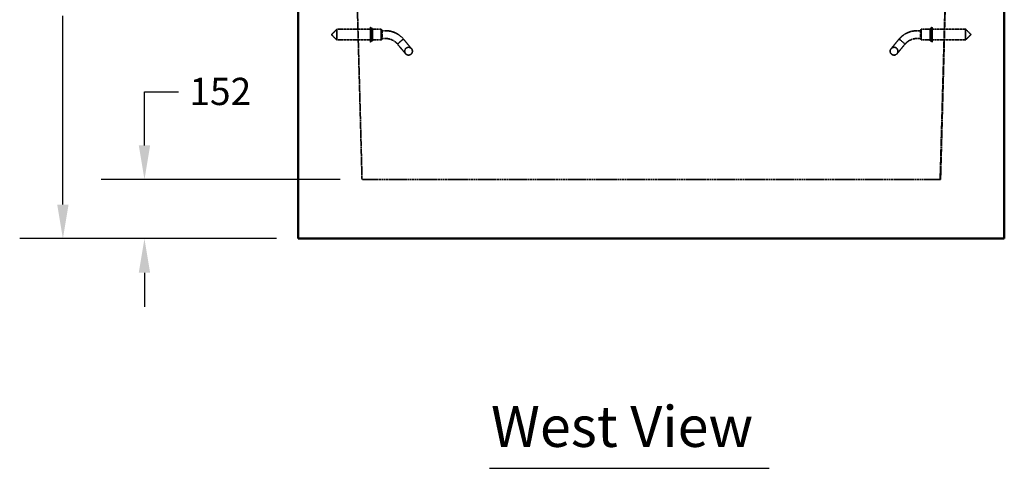
# Model space of a CAD drawing. Units: millimetres. Extents: x 541 to 14339, y 101 to 7221.
# Drawn here: x 1117 to 3650, y 176 to 1328 of the extents above; entities that cross this region are included whole.
import ezdxf

# ---------------------------------------------------------------- set-up
doc = ezdxf.new("R2010")
doc.units = ezdxf.units.MM
doc.linetypes.add('DASHED', pattern=[0.2067, 0.1654, -0.0413])
for name, color, linetype, lineweight in [('Dimension (ANSI)', 7, 'Continuous', 25), ('Hidden (ANSI)', 7, 'DASHED', 35), ('Symbol (ANSI)', 7, 'Continuous', 25), ('Visible (ANSI)', 7, 'Continuous', 50)]:
    doc.layers.add(name, color=color, linetype=linetype, lineweight=lineweight)
doc.styles.add('LCG Note Text (ANSI)', font='calibri.ttf')
doc.styles.add('Text Style116', font='calibri.ttf')
doc.dimstyles.new('LCG - mm (ANSI)', dxfattribs={"dimscale": 35, "dimtxt": 2, "dimasz": 2.5, "dimexe": 3.175, "dimexo": 1.6002, "dimgap": 0.8, "dimtad": 0, "dimtih": 1, "dimtoh": 1, "dimdec": 0, "dimrnd": 1e-08, "dimzin": 4, "dimdsep": 46, "dimtxsty": 'LCG Note Text (ANSI)', "dimcen": 0.09, "dimdle": 10, "dimclrd": 256, "dimclre": 256, "dimclrt": 256, "dimadec": 1, "dimazin": 1, "dimtfac": 1, "dimtofl": 0, "dimtmove": 0, "dimatfit": 3, "dimfxl": 1, "dimtolj": 1, "dimtzin": 4, "dimlwd": -1, "dimlwe": -1, "dimarcsym": 0})

# ---------------------------------------------------------------- blocks, each defined once
blk = doc.blocks.new('*D82')
at = {"layer": 'Defpoints', "color": 0, "transparency": 16777216}
for p in [(1833.8, 2038), (1228.4, 766), (1833.8, 766)]:
    blk.add_point(p, dxfattribs=at)
at = {"layer": 'Dimension (ANSI)', "transparency": 16777216}
for p, q in [((1777.8, 2038), (1117.3, 2038)), ((1228.4, 1950.5), (1228.4, 1465.5)), ((1228.4, 853.5), (1228.4, 1338.5)), ((1777.8, 766), (1117.3, 766))]:
    blk.add_line(p, q, dxfattribs=at)
for points in [[(1213.8, 1950.5), (1243, 1950.5), (1228.4, 2038)], [(1213.8, 853.5), (1243, 853.5), (1228.4, 766)]]:
    blk.add_solid(points, dxfattribs=at)
at = {"layer": 'Dimension (ANSI)', "transparency": 16777216, "insert": (1124.4, 1437.5), "char_height": 70, "attachment_point": 1, "style": 'LCG Note Text (ANSI)'}
blk.add_mtext('\\A1;1272', dxfattribs=at)
blk = doc.blocks.new('*D83')
at = {"layer": 'Defpoints', "color": 0, "transparency": 16777216}
for p in [(1997.8, 918), (1438.2, 766), (1833.8, 766)]:
    blk.add_point(p, dxfattribs=at)
at = {"layer": 'Dimension (ANSI)', "transparency": 16777216}
for p, q in [((1438.2, 1005.5), (1438.2, 1143.3)), ((1438.2, 1143.3), (1525.7, 1143.3)), ((1941.8, 918), (1327.1, 918)), ((1777.8, 766), (1327.1, 766)), ((1438.2, 678.5), (1438.2, 591))]:
    blk.add_line(p, q, dxfattribs=at)
for points in [[(1423.6, 1005.5), (1452.8, 1005.5), (1438.2, 918)], [(1423.6, 678.5), (1452.8, 678.5), (1438.2, 766)]]:
    blk.add_solid(points, dxfattribs=at)
at = {"layer": 'Dimension (ANSI)', "transparency": 16777216, "insert": (1553.7, 1179.2), "char_height": 70, "attachment_point": 1, "style": 'LCG Note Text (ANSI)'}
blk.add_mtext('\\A1;152', dxfattribs=at)

msp = doc.modelspace()

# ---------------------------------------------------------------- linework, layer by layer
at = {"layer": 'Hidden (ANSI)', "ltscale": 25.821985}
msp.add_line((1997.8, 918), (1967.5, 2038), dxfattribs=at)
at = {"layer": 'Hidden (ANSI)', "ltscale": 25.822618}
msp.add_line((3484.8, 918), (3516.1, 2038), dxfattribs=at)
at = {"layer": 'Hidden (ANSI)', "ltscale": 25.821363}
msp.add_line((3485.8, 918), (3516.1, 2038), dxfattribs=at)
at = {"layer": 'Hidden (ANSI)', "ltscale": 1.058119}
for p, q in [((1919.4, 1290.2), (1933.2, 1304)), ((3564.1, 1290.2), (3550.3, 1304)), ((1919.4, 1290.2), (1933.2, 1276.5)), ((3564.1, 1290.2), (3550.3, 1276.5))]:
    msp.add_line(p, q, dxfattribs=at)
at = {"layer": 'Hidden (ANSI)', "ltscale": 2.350671}
for p, q in [((1933.2, 1304), (1933.2, 1276.5)), ((2047.4, 1304), (2047.4, 1276.5)), ((3436.1, 1304), (3436.1, 1276.5)), ((3550.3, 1304), (3550.3, 1276.5))]:
    msp.add_line(p, q, dxfattribs=at)
at = {"layer": 'Hidden (ANSI)', "ltscale": 4.693616}
for p, q in [((2019.4, 1304), (1933.2, 1304)), ((3550.3, 1304), (3464.1, 1304)), ((2019.4, 1276.5), (1933.2, 1276.5)), ((3550.3, 1276.5), (3464.1, 1276.5))]:
    msp.add_line(p, q, dxfattribs=at)
at = {"layer": 'Hidden (ANSI)', "ltscale": 3.290979}
for p, q in [((2019.4, 1309.5), (2019.4, 1271)), ((3464.1, 1309.5), (3464.1, 1271))]:
    msp.add_line(p, q, dxfattribs=at)
at = {"layer": 'Hidden (ANSI)', "ltscale": 0.250763}
for p, q in [((2022.4, 1306), (2019.4, 1309.5)), ((3461.1, 1306), (3464.1, 1309.5)), ((2022.4, 1274.5), (2019.4, 1271)), ((3461.1, 1274.5), (3464.1, 1271))]:
    msp.add_line(p, q, dxfattribs=at)
at = {"layer": 'Hidden (ANSI)', "ltscale": 2.692601}
for p, q in [((2022.4, 1306), (2022.4, 1274.5)), ((2024.4, 1306), (2024.4, 1274.5)), ((3459.1, 1306), (3459.1, 1274.5)), ((3461.1, 1306), (3461.1, 1274.5))]:
    msp.add_line(p, q, dxfattribs=at)
at = {"layer": 'Hidden (ANSI)', "ltscale": 0.10874}
for p, q in [((2024.4, 1306), (2022.4, 1306)), ((3461.1, 1306), (3459.1, 1306)), ((2024.4, 1274.5), (2022.4, 1274.5)), ((3461.1, 1274.5), (3459.1, 1274.5))]:
    msp.add_line(p, q, dxfattribs=at)
at = {"layer": 'Hidden (ANSI)', "ltscale": 1.251558}
for p, q in [((2047.4, 1304), (2024.4, 1304)), ((3459.1, 1304), (3436.1, 1304)), ((2047.4, 1276.5), (2024.4, 1276.5)), ((3459.1, 1276.5), (3436.1, 1276.5))]:
    msp.add_line(p, q, dxfattribs=at)
at = {"layer": 'Hidden (ANSI)', "ltscale": 0.184948}
for p, q in [((2049.4, 1301.2), (2047.4, 1304)), ((3434.1, 1301.2), (3436.1, 1304)), ((2049.4, 1279.2), (2047.4, 1276.5)), ((3434.1, 1279.2), (3436.1, 1276.5))]:
    msp.add_line(p, q, dxfattribs=at)
at = {"layer": 'Hidden (ANSI)', "ltscale": 1.880517}
for p, q in [((2049.4, 1301.2), (2049.4, 1279.2)), ((3434.1, 1301.2), (3434.1, 1279.2))]:
    msp.add_line(p, q, dxfattribs=at)
at = {"layer": 'Hidden (ANSI)', "ltscale": 0.480342}
for p, q in [((2058.3, 1300.2), (2049.4, 1300.2)), ((3434.1, 1300.2), (3425.3, 1300.2)), ((2058.3, 1280.2), (2049.4, 1280.2)), ((3434.1, 1280.2), (3425.3, 1280.2))]:
    msp.add_line(p, q, dxfattribs=at)
at = {"layer": 'Hidden (ANSI)', "ltscale": 0.879592}
for p, q in [((2096.6, 1272.4), (2088.9, 1265.9)), ((2104.2, 1278.8), (2096.6, 1272.4)), ((3387, 1272.4), (3379.3, 1278.8))]:
    msp.add_line(p, q, dxfattribs=at)
at = {"layer": 'Hidden (ANSI)', "ltscale": 3.293336}
for p, q in [((2125, 1254), (2104.2, 1278.8)), ((3379.3, 1278.8), (3358.5, 1254)), ((2088.9, 1265.9), (2109.7, 1241.1)), ((3373.8, 1241.1), (3394.6, 1265.9))]:
    msp.add_line(p, q, dxfattribs=at)
at = {"layer": 'Hidden (ANSI)', "ltscale": 0.891442}
msp.add_line((3394.6, 1265.9), (3387, 1272.4), dxfattribs=at)
at = {"layer": 'Hidden (ANSI)', "ltscale": 29.36327}
msp.add_line((3484.8, 918), (1997.8, 918), dxfattribs=at)
at = {"layer": 'Hidden (ANSI)', "ltscale": 31.999449}
msp.add_line((3484.9, 918), (3484.8, 918), dxfattribs=at)
at = {"layer": 'Hidden (ANSI)', "ltscale": 0.001756}
msp.add_line((3484.9, 918), (3485, 918), dxfattribs=at)
at = {"layer": 'Hidden (ANSI)', "ltscale": 27.942499}
msp.add_line((3485.8, 918), (3485, 918), dxfattribs=at)
at = {"layer": 'Hidden (ANSI)', "ltscale": 5.551123}
msp.add_line((3485.3, 929.2), (3485.3, 930.4), dxfattribs=at)
at = {"layer": 'Hidden (ANSI)', "ltscale": 0.609228}
msp.add_line((3485.3, 929.2), (3485.3, 918), dxfattribs=at)
at = {"layer": 'Hidden (ANSI)', "ltscale": 3.419203}
for centre in [(2117.4, 1247.6), (3366.2, 1247.6)]:
    msp.add_circle(centre, 10, dxfattribs=at)
at = {"layer": 'Hidden (ANSI)', "ltscale": 1.697801}
for centre, start, end in [((2058.3, 1240.2), 60.2062, 90), ((3425.3, 1240.2), 90, 119.7938)]:
    msp.add_arc(centre, 60, start, end, dxfattribs=at)
at = {"layer": 'Hidden (ANSI)', "ltscale": 1.131834}
for centre, start, end in [((2058.3, 1240.2), 60.2062, 90), ((3425.3, 1240.2), 90, 119.7938)]:
    msp.add_arc(centre, 40, start, end, dxfattribs=at)
at = {"layer": 'Hidden (ANSI)', "ltscale": 1.169061}
msp.add_open_spline([(2088.1, 1292.3), (2092.4, 1289.8), (2096.5, 1286.7), (2101.5, 1281.9), (2102.9, 1280.4), (2104.2, 1278.8)], degree=3, knots=[0, 0, 0, 0, 1.494668, 1.494668, 2.1414, 2.1414, 2.1414, 2.1414], dxfattribs=at)
at = {"layer": 'Hidden (ANSI)', "ltscale": 1.169056}
msp.add_open_spline([(3379.3, 1278.8), (3382.4, 1282.5), (3386.2, 1286), (3392, 1290.2), (3393.7, 1291.3), (3395.4, 1292.3)], degree=3, knots=[0, 0, 0, 0, 1.534532, 1.534532, 2.141043, 2.141043, 2.141043, 2.141043], dxfattribs=at)
at = {"layer": 'Hidden (ANSI)', "ltscale": 0.793626}
msp.add_open_spline([(2088.9, 1265.9), (2087.1, 1268.1), (2084.9, 1270.2), (2081.1, 1273.1), (2079.6, 1274.1), (2078.1, 1274.9)], degree=3, knots=[0, 0, 0, 0, 0.931266, 0.931266, 1.452893, 1.452893, 1.452893, 1.452893], dxfattribs=at)
at = {"layer": 'Hidden (ANSI)', "ltscale": 0.793637}
msp.add_open_spline([(3405.4, 1274.9), (3403, 1273.6), (3400.8, 1272), (3397.3, 1268.9), (3395.9, 1267.4), (3394.6, 1265.9)], degree=3, knots=[0, 0, 0, 0, 0.810161, 0.810161, 1.453603, 1.453603, 1.453603, 1.453603], dxfattribs=at)
at = {"layer": 'Hidden (ANSI)', "ltscale": 0.675535}
msp.add_open_spline([(3485.3, 930.4), (3485.1, 926.3), (3485, 922.2), (3484.9, 918)], degree=3, dxfattribs=at)
at = {"layer": 'Hidden (ANSI)', "ltscale": 0.609463}
msp.add_open_spline([(3485, 918), (3485.1, 921.7), (3485.2, 925.5), (3485.3, 929.2)], degree=3, dxfattribs=at)
at = {"layer": 'Symbol (ANSI)', "lineweight": 30}
msp.add_line((2325.3, 176), (3044.7, 176), dxfattribs=at)
at = {"layer": 'Visible (ANSI)'}
for p, q in [((1833.8, 2038), (1833.8, 766)), ((3649.8, 2038), (3649.8, 766)), ((3649.8, 766), (1833.8, 766))]:
    msp.add_line(p, q, dxfattribs=at)

# ---------------------------------------------------------------- texts
at = {"layer": 'Symbol (ANSI)', "insert": (2329.5, 198.1), "char_height": 105, "attachment_point": 7, "style": 'Text Style116'}
msp.add_mtext('West View', dxfattribs=at)

# ---------------------------------------------------------------- dimensions: what is measured, and where the dimension line sits
at = {"layer": 'Dimension (ANSI)'}
for base, p1, picture, middle in [((1228.4, 766), (1833.8, 2038), '*D82', (1228.4, 1402)), ((1438.2, 766), (1997.8, 918), '*D83', (1629.8, 1143.3))]:
    dim = msp.add_linear_dim(base=base, p1=p1, p2=(1833.8, 766), angle=90, dimstyle='LCG - mm (ANSI)', override={"dimgap": 0.8, "dimdec": 0, "dimtol": 0, "dimlim": 0, "dimtp": 0, "dimtm": 0, "dimtdec": 2, "dimatfit": 1}, dxfattribs=at)
    dim.commit()
    dim.dimension.update_dxf_attribs({"geometry": picture, "text_midpoint": middle, "dimtype": 160})

doc.saveas('drawing.dxf')
